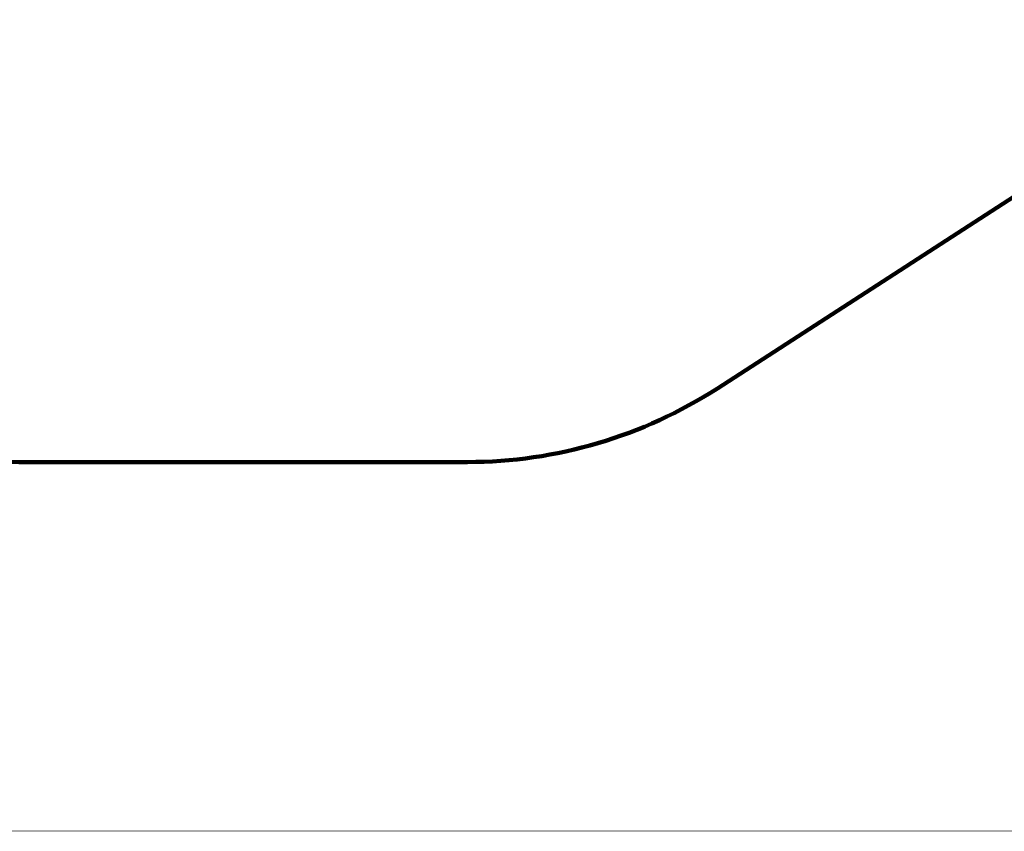
# Model space of a CAD drawing. Units: millimetres. Extents: x 181385 to 190882, y 6766 to 13092.
# Drawn here: x 185278 to 187419, y 6766 to 8531 of the extents above; entities that cross this region are included whole.
import ezdxf

# ---------------------------------------------------------------- set-up
doc = ezdxf.new("R2010")
doc.units = ezdxf.units.MM
doc.layers.add('DiKom', color=7, linetype='Continuous')
doc.layers.add('QITELE', color=7, linetype='Continuous')
doc.layers.add('frame', color=7, linetype='Continuous', plot=False)
doc.dimstyles.new('Qitele', dxfattribs={"dimscale": 85, "dimtxt": 4, "dimasz": 5, "dimexe": 4, "dimexo": 0, "dimgap": 3, "dimtad": 1, "dimdec": 0, "dimrnd": 10, "dimzin": 1, "dimtxsty": 'Standard', "dimblk": 'OBLIQUE', "dimcen": 5, "dimdle": 4, "dimclrd": 256, "dimclre": 256, "dimclrt": 256, "dimadec": 0, "dimazin": 0, "dimtfac": 1, "dimtdec": 0, "dimtmove": 0, "dimatfit": 3, "dimldrblk": 'OBLIQUE', "dimfxl": 6, "dimfxlon": 1, "dimlwd": 40, "dimlwe": 30, "dimarcsym": 0})

# ---------------------------------------------------------------- blocks, each defined once
blk = doc.blocks.new('_Oblique')
at = {"color": 0, "linetype": 'ByBlock', "lineweight": -2}
blk.add_line((-0.5, -0.5), (0.5, 0.5), dxfattribs=at)
blk = doc.blocks.new('*D10')
at = {"layer": 'Defpoints', "color": 0, "transparency": 16777216}
for p in [(185698.3, 11728.5), (183327, 7569.1), (185764.6, 7569.1)]:
    blk.add_point(p, dxfattribs=at)
at = {"layer": 'DiKom', "lineweight": 40, "transparency": 16777216}
blk.add_line((183327, 11898.5), (183327, 7399.1), dxfattribs=at)
at = {"layer": 'DiKom', "lineweight": 30, "transparency": 16777216}
for p, q in [((183582, 11728.5), (183157, 11728.5)), ((183582, 7569.1), (183157, 7569.1))]:
    blk.add_line(p, q, dxfattribs=at)
at = {"layer": 'DiKom', "lineweight": 40, "transparency": 16777216, "xscale": 170, "yscale": 170, "zscale": 170}
for p, rotation in [((183327, 11728.5), 90), ((183327, 7569.1), 270)]:
    blk.add_blockref('_Oblique', p, dxfattribs=dict(at, rotation=rotation))
at = {"layer": 'DiKom', "transparency": 16777216, "insert": (183093.6, 9648.8), "char_height": 170, "attachment_point": 5, "rotation": 90}
blk.add_mtext('4160', dxfattribs=at)

msp = doc.modelspace()

# ---------------------------------------------------------------- linework, layer by layer
at = {"layer": 'frame', "const_width": 1.49}
msp.add_lwpolyline([(181385.4, 13091.3), (190881, 13091.3), (190881, 6767.2), (181385.4, 6767.2)], close=True, dxfattribs=at)
at = {"layer": 'QITELE', "color": 60, "lineweight": 211, "true_color": 0xaff425}
msp.add_lwpolyline([(187735.9, 10628.6, 0.144483), (187325.6, 11018.7), (186154.1, 11618.6, 0.399539), (184832.3, 11228.5), (184344.5, 10383.6, 0.144483), (184211.8, 9833.3), (184278.1, 8518.8, 0.399539), (185276.8, 7569.1), (186252.3, 7569.1, 0.144483), (186795.3, 7729.3), (187900.6, 8444, 0.399539), (188223.7, 9783.7)], format="xyb", close=True, dxfattribs=at)

# ---------------------------------------------------------------- dimensions: what is measured, and where the dimension line sits
at = {"layer": 'DiKom'}
dim = msp.add_linear_dim(base=(183327, 7569.1), p1=(185698.3, 11728.5), p2=(185764.6, 7569.1), angle=90, dimstyle='Qitele', override={"dimtxt": 2, "dimasz": 2, "dimexe": 2, "dimgap": 1.7, "dimdle": 2, "dimfxl": 3}, dxfattribs=at)
dim.commit()
dim.dimension.update_dxf_attribs({"geometry": '*D10', "text_midpoint": (183093.6, 9648.8)})

doc.saveas('drawing.dxf')
